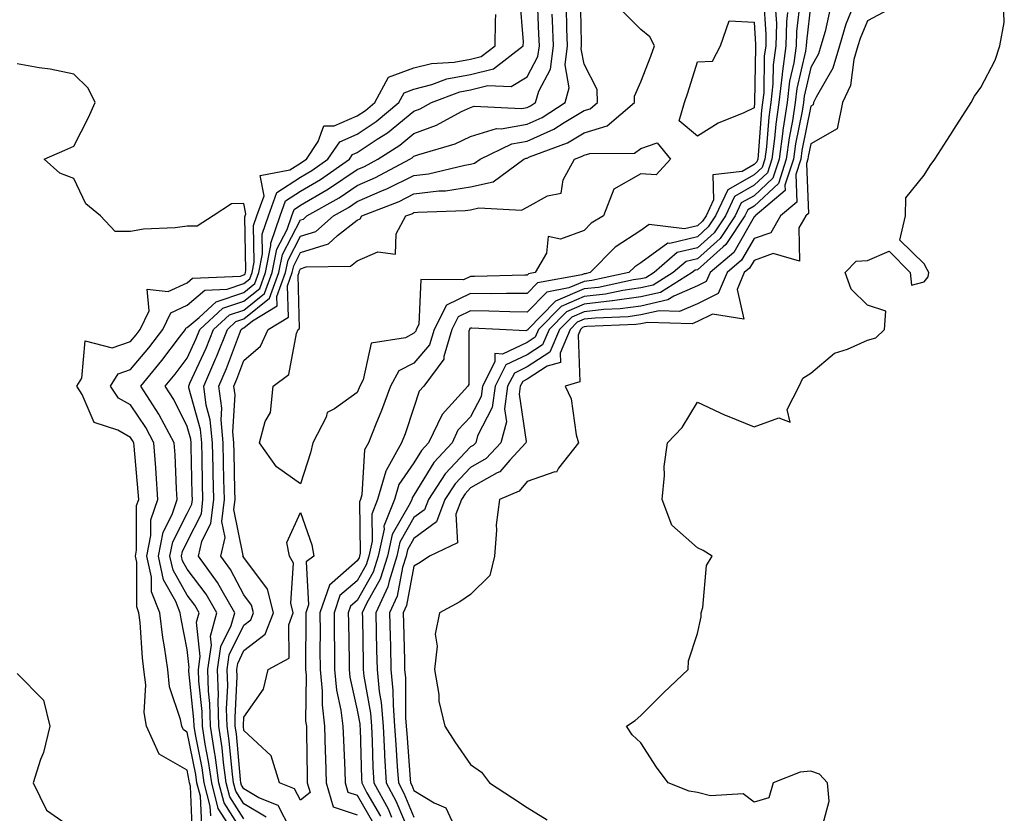
# Model space of a CAD drawing. Units: inches. Extents: x 1034483 to 1037123, y 7226618 to 7229258.
# Drawn here: x 1034769 to 1034942, y 7227797 to 7227937 of the extents above; entities that cross this region are included whole.
import ezdxf

# ---------------------------------------------------------------- set-up
doc = ezdxf.new("R2010")
doc.units = ezdxf.units.IN
doc.header["$MEASUREMENT"] = 0
doc.layers.add('Contour_10347226', color=7, linetype='Continuous', true_color=0x26824e)

msp = doc.modelspace()

# ---------------------------------------------------------------- linework, layer by layer
at = {"layer": 'Contour_10347226'}
for points in [[(1034802.21, 7227796.09, 2809), (1034802.13, 7227797.84, 2809), (1034801.06, 7227801.92, 2809), (1034800.71, 7227804.57, 2809), (1034799.5, 7227810.46, 2809), (1034799.28, 7227811.92, 2809), (1034799.24, 7227813.11, 2809), (1034798.36, 7227821.61, 2809), (1034798.34, 7227821.92, 2809), (1034798.4, 7227822.27, 2809), (1034798.05, 7227825.43, 2809), (1034796.98, 7227830.85, 2809), (1034796.84, 7227831.92, 2809), (1034796.06, 7227833.9, 2809), (1034793.89, 7227837.76, 2809), (1034792.97, 7227841.92, 2809), (1034793.83, 7227846.15, 2809), (1034795.41, 7227849.28, 2809), (1034796.31, 7227851.92, 2809), (1034796.17, 7227853.79, 2809), (1034795.92, 7227859.78, 2809), (1034795.76, 7227861.92, 2809), (1034793.13, 7227866.83, 2809), (1034793.07, 7227866.95, 2809), (1034789.85, 7227871.92, 2809), (1034793.56, 7227876.4, 2809), (1034796.7, 7227880.57, 2809), (1034797.74, 7227881.92, 2809), (1034797.84, 7227882.13, 2809), (1034798.05, 7227882.23, 2809), (1034800.18, 7227884.04, 2809), (1034803.17, 7227886.79, 2809), (1034808.05, 7227888.42, 2809), (1034809.98, 7227889.99, 2809), (1034810.71, 7227891.92, 2809), (1034811.35, 7227895.22, 2809), (1034811.29, 7227898.69, 2809), (1034812.39, 7227901.92, 2809), (1034813.89, 7227906.08, 2809), (1034818.05, 7227908.78, 2809), (1034820.02, 7227909.95, 2809), (1034822.87, 7227911.92, 2809), (1034824.96, 7227915.02, 2809), (1034828.05, 7227916.32, 2809), (1034831.41, 7227918.56, 2809), (1034835.39, 7227921.92, 2809), (1034836.31, 7227923.65, 2809), (1034838.05, 7227924.28, 2809), (1034841.23, 7227925.09, 2809), (1034843.87, 7227926.1, 2809), (1034848.05, 7227926.86, 2809), (1034852.07, 7227927.9, 2809), (1034857.33, 7227931.92, 2809), (1034857.35, 7227932.63, 2809), (1034856.72, 7227940.6, 2809)], [(1034812, 7227795.86, 2805), (1034808.05, 7227798.22, 2805), (1034806.62, 7227800.48, 2805), (1034806.23, 7227801.92, 2805), (1034805.96, 7227804.02, 2805), (1034805.47, 7227809.34, 2805), (1034805.08, 7227811.92, 2805), (1034805, 7227814.98, 2805), (1034805.2, 7227819.07, 2805), (1034805.1, 7227821.92, 2805), (1034805.47, 7227824.49, 2805), (1034808.05, 7227829.75, 2805), (1034809.28, 7227830.7, 2805), (1034809.75, 7227831.92, 2805), (1034809.42, 7227833.29, 2805), (1034808.05, 7227835.09, 2805), (1034805.69, 7227839.55, 2805), (1034803.97, 7227841.92, 2805), (1034804.75, 7227845.23, 2805), (1034804.18, 7227848.05, 2805), (1034804.61, 7227851.92, 2805), (1034804.53, 7227855.44, 2805), (1034804.48, 7227858.35, 2805), (1034804.4, 7227861.92, 2805), (1034804.03, 7227865.95, 2805), (1034804.14, 7227868.01, 2805), (1034803.62, 7227871.92, 2805), (1034804.96, 7227875, 2805), (1034807.27, 7227881.15, 2805), (1034807.58, 7227881.92, 2805), (1034807.84, 7227882.14, 2805), (1034808.05, 7227882.21, 2805), (1034809.57, 7227883.43, 2805), (1034813.93, 7227886.05, 2805), (1034813.87, 7227887.74, 2805), (1034815.41, 7227891.92, 2805), (1034815.84, 7227894.12, 2805), (1034818.05, 7227898.35, 2805), (1034820.76, 7227899.21, 2805), (1034823.85, 7227901.92, 2805), (1034826.53, 7227903.43, 2805), (1034828.05, 7227904.46, 2805), (1034832.52, 7227906.39, 2805), (1034833.28, 7227906.69, 2805), (1034838.05, 7227909.07, 2805), (1034840.59, 7227909.38, 2805), (1034847.03, 7227910.9, 2805), (1034848.05, 7227911.05, 2805), (1034848.75, 7227911.22, 2805), (1034849.73, 7227911.92, 2805), (1034855.32, 7227914.64, 2805), (1034858.05, 7227915.12, 2805), (1034862.74, 7227917.24, 2805), (1034864.55, 7227918.42, 2805), (1034868.05, 7227920.5, 2805), (1034869.14, 7227920.83, 2805), (1034870.41, 7227921.92, 2805), (1034870.35, 7227924.22, 2805), (1034868.05, 7227928.68, 2805), (1034867.56, 7227931.42, 2805), (1034867.62, 7227931.92, 2805), (1034867.6, 7227932.37, 2805), (1034867.41, 7227941.29, 2805)], [(1034805.22, 7227794.75, 2808), (1034803.54, 7227797.41, 2808), (1034802.37, 7227801.92, 2808), (1034801.84, 7227805.71, 2808), (1034801.21, 7227808.76, 2808), (1034800.73, 7227811.92, 2808), (1034800.67, 7227814.53, 2808), (1034800.1, 7227819.87, 2808), (1034800.04, 7227821.92, 2808), (1034800.37, 7227824.24, 2808), (1034799.71, 7227830.26, 2808), (1034800.16, 7227831.92, 2808), (1034799.38, 7227833.25, 2808), (1034798.05, 7227835.01, 2808), (1034795.55, 7227839.42, 2808), (1034795, 7227841.92, 2808), (1034795.51, 7227844.46, 2808), (1034798.05, 7227849.47, 2808), (1034798.87, 7227851.1, 2808), (1034798.97, 7227851.92, 2808), (1034798.95, 7227852.82, 2808), (1034798.75, 7227861.23, 2808), (1034798.73, 7227861.92, 2808), (1034798.67, 7227862.55, 2808), (1034798.05, 7227864.78, 2808), (1034795.71, 7227869.57, 2808), (1034794.18, 7227871.92, 2808), (1034795.92, 7227874.04, 2808), (1034798.05, 7227876.86, 2808), (1034799.65, 7227880.32, 2808), (1034800.3, 7227881.92, 2808), (1034804.34, 7227885.63, 2808), (1034808.05, 7227886.87, 2808), (1034810.84, 7227889.13, 2808), (1034811.88, 7227891.92, 2808), (1034812.82, 7227896.7, 2808), (1034812.82, 7227897.15, 2808), (1034814.44, 7227901.92, 2808), (1034815.39, 7227904.57, 2808), (1034818.05, 7227906.29, 2808), (1034821.59, 7227908.38, 2808), (1034826.68, 7227911.92, 2808), (1034827.23, 7227912.74, 2808), (1034828.05, 7227913.09, 2808), (1034831.57, 7227915.44, 2808), (1034833.38, 7227916.59, 2808), (1034838.05, 7227920.43, 2808), (1034839.14, 7227920.84, 2808), (1034841.14, 7227921.92, 2808), (1034846.14, 7227923.82, 2808), (1034848.05, 7227924.18, 2808), (1034851.08, 7227924.95, 2808), (1034855.2, 7227924.76, 2808), (1034858.05, 7227926.48, 2808), (1034859.92, 7227930.04, 2808), (1034860.18, 7227931.92, 2808), (1034860.1, 7227933.98, 2808), (1034859.85, 7227940.12, 2808)], [(1034808.05, 7227795.57, 2806), (1034805.59, 7227799.46, 2806), (1034804.94, 7227801.92, 2806), (1034804.46, 7227805.52, 2806), (1034804.22, 7227808.09, 2806), (1034803.64, 7227811.92, 2806), (1034803.52, 7227816.46, 2806), (1034803.56, 7227817.43, 2806), (1034803.42, 7227821.92, 2806), (1034804.01, 7227825.96, 2806), (1034805.82, 7227829.7, 2806), (1034806.43, 7227831.92, 2806), (1034804.2, 7227835.78, 2806), (1034803.4, 7227837.27, 2806), (1034800.02, 7227841.92, 2806), (1034800.63, 7227844.51, 2806), (1034802.25, 7227847.71, 2806), (1034802.74, 7227851.92, 2806), (1034802.64, 7227856.5, 2806), (1034802.62, 7227857.36, 2806), (1034802.5, 7227861.92, 2806), (1034802.13, 7227865.99, 2806), (1034801.41, 7227868.55, 2806), (1034800.98, 7227871.92, 2806), (1034803.13, 7227876.84, 2806), (1034803.21, 7227877.09, 2806), (1034805.16, 7227881.92, 2806), (1034806.66, 7227883.31, 2806), (1034808.05, 7227883.77, 2806), (1034812.56, 7227887.41, 2806), (1034814.24, 7227891.92, 2806), (1034814.87, 7227895.1, 2806), (1034818.05, 7227901.22, 2806), (1034818.58, 7227901.38, 2806), (1034819.18, 7227901.92, 2806), (1034824.85, 7227905.12, 2806), (1034828.05, 7227907.29, 2806), (1034831.29, 7227908.69, 2806), (1034837.31, 7227911.92, 2806), (1034837.76, 7227912.2, 2806), (1034838.05, 7227912.45, 2806), (1034838.89, 7227912.76, 2806), (1034845.34, 7227914.64, 2806), (1034848.05, 7227915.94, 2806), (1034852.64, 7227917.33, 2806), (1034853.42, 7227917.29, 2806), (1034858.05, 7227918.1, 2806), (1034860.69, 7227919.29, 2806), (1034864.73, 7227921.92, 2806), (1034865.43, 7227924.54, 2806), (1034864.71, 7227928.58, 2806), (1034865.14, 7227931.92, 2806), (1034865.04, 7227934.93, 2806), (1034864.96, 7227938.82, 2806)], [(1034899.73, 7227940.25, 2804), (1034900.14, 7227934.01, 2804), (1034900.1, 7227931.92, 2804), (1034899.85, 7227930.12, 2804), (1034899.75, 7227923.62, 2804), (1034899.55, 7227921.92, 2804), (1034899.36, 7227920.6, 2804), (1034898.79, 7227912.65, 2804), (1034898.69, 7227911.92, 2804), (1034898.54, 7227911.44, 2804), (1034898.05, 7227910.99, 2804), (1034895.92, 7227909.79, 2804), (1034890.78, 7227909.19, 2804), (1034890.88, 7227904.74, 2804), (1034889.57, 7227901.92, 2804), (1034888.97, 7227901.01, 2804), (1034888.05, 7227900.2, 2804), (1034885.76, 7227899.64, 2804), (1034879.53, 7227900.44, 2804), (1034878.05, 7227899.36, 2804), (1034873.56, 7227896.41, 2804), (1034869.12, 7227891.92, 2804), (1034868.25, 7227891.73, 2804), (1034868.05, 7227891.71, 2804), (1034867.68, 7227891.56, 2804), (1034859.87, 7227890.1, 2804), (1034858.05, 7227888.22, 2804), (1034854.38, 7227888.26, 2804), (1034851.78, 7227888.19, 2804), (1034848.05, 7227888.23, 2804), (1034843.81, 7227886.17, 2804), (1034841.59, 7227881.92, 2804), (1034840.78, 7227879.2, 2804), (1034838.05, 7227875.98, 2804), (1034835.39, 7227874.58, 2804), (1034833.89, 7227871.92, 2804), (1034832.33, 7227867.63, 2804), (1034831.31, 7227865.18, 2804), (1034830.02, 7227861.92, 2804), (1034829.32, 7227860.65, 2804), (1034828.87, 7227852.74, 2804), (1034828.64, 7227851.92, 2804), (1034828.46, 7227851.5, 2804), (1034828.56, 7227842.43, 2804), (1034828.44, 7227841.92, 2804), (1034828.36, 7227841.62, 2804), (1034828.05, 7227841.07, 2804), (1034823.15, 7227836.82, 2804), (1034821.47, 7227831.92, 2804), (1034821.49, 7227828.48, 2804), (1034821.47, 7227825.35, 2804), (1034821.49, 7227821.92, 2804), (1034821.86, 7227818.11, 2804), (1034821.84, 7227815.71, 2804), (1034822.29, 7227811.92, 2804), (1034822.42, 7227807.55, 2804), (1034822.44, 7227806.31, 2804), (1034822.58, 7227801.92, 2804), (1034823.83, 7227797.7, 2804), (1034828.05, 7227796.32, 2804)], [(1034906.17, 7227940.05, 2807), (1034905.51, 7227934.45, 2807), (1034905.45, 7227931.92, 2807), (1034905.04, 7227928.91, 2807), (1034904.3, 7227925.68, 2807), (1034903.87, 7227921.92, 2807), (1034903.15, 7227917.03, 2807), (1034903.13, 7227916.85, 2807), (1034902.48, 7227911.92, 2807), (1034901.37, 7227908.59, 2807), (1034898.05, 7227905.49, 2807), (1034895.76, 7227904.21, 2807), (1034894.71, 7227901.92, 2807), (1034892.05, 7227897.93, 2807), (1034888.05, 7227894.38, 2807), (1034886.08, 7227893.89, 2807), (1034883.77, 7227891.92, 2807), (1034880.26, 7227889.71, 2807), (1034878.05, 7227889.22, 2807), (1034874.92, 7227888.79, 2807), (1034871.84, 7227888.14, 2807), (1034868.05, 7227887.7, 2807), (1034864.01, 7227885.97, 2807), (1034860.04, 7227881.92, 2807), (1034859.44, 7227880.52, 2807), (1034858.05, 7227879.62, 2807), (1034853.69, 7227877.56, 2807), (1034852.33, 7227877.64, 2807), (1034852.33, 7227876.21, 2807), (1034850.14, 7227871.92, 2807), (1034849.89, 7227870.09, 2807), (1034848.05, 7227866.52, 2807), (1034845.82, 7227864.15, 2807), (1034844.77, 7227861.92, 2807), (1034841.53, 7227858.44, 2807), (1034838.05, 7227852.67, 2807), (1034837.74, 7227852.23, 2807), (1034837.66, 7227851.92, 2807), (1034837.39, 7227851.26, 2807), (1034834.22, 7227845.75, 2807), (1034833.38, 7227841.92, 2807), (1034832.11, 7227837.86, 2807), (1034829.69, 7227833.56, 2807), (1034828.93, 7227831.92, 2807), (1034828.95, 7227831.01, 2807), (1034829.09, 7227822.96, 2807), (1034829.1, 7227821.92, 2807), (1034829.22, 7227820.74, 2807), (1034830.37, 7227814.23, 2807), (1034830.55, 7227811.92, 2807), (1034830.69, 7227809.27, 2807), (1034830.82, 7227804.7, 2807), (1034830.98, 7227801.92, 2807), (1034833.48, 7227797.34, 2807), (1034834.1, 7227795.88, 2807)], [(1034908.05, 7227939.37, 2808), (1034907.27, 7227932.71, 2808), (1034907.25, 7227931.92, 2808), (1034907.11, 7227930.98, 2808), (1034905.59, 7227924.38, 2808), (1034905.32, 7227921.92, 2808), (1034904.85, 7227918.72, 2808), (1034904.24, 7227915.73, 2808), (1034903.73, 7227911.92, 2808), (1034902.33, 7227907.64, 2808), (1034898.05, 7227903.67, 2808), (1034896.94, 7227903.03, 2808), (1034896.41, 7227901.92, 2808), (1034893.17, 7227897.05, 2808), (1034893.09, 7227896.88, 2808), (1034892.62, 7227896.5, 2808), (1034888.05, 7227892.44, 2808), (1034887.64, 7227892.34, 2808), (1034887.15, 7227891.92, 2808), (1034881.57, 7227888.41, 2808), (1034878.05, 7227887.63, 2808), (1034873.07, 7227886.95, 2808), (1034873.03, 7227886.94, 2808), (1034868.05, 7227886.36, 2808), (1034864.94, 7227885.04, 2808), (1034861.9, 7227881.92, 2808), (1034860.75, 7227879.21, 2808), (1034858.05, 7227877.45, 2808), (1034854.28, 7227875.68, 2808), (1034852.35, 7227871.92, 2808), (1034851.84, 7227868.13, 2808), (1034849.28, 7227863.15, 2808), (1034848.95, 7227861.92, 2808), (1034848.52, 7227861.45, 2808), (1034848.05, 7227861.19, 2808), (1034843.56, 7227856.42, 2808), (1034840.59, 7227851.92, 2808), (1034839.89, 7227850.08, 2808), (1034838.05, 7227848.71, 2808), (1034835.57, 7227844.4, 2808), (1034835.04, 7227841.92, 2808), (1034833.66, 7227837.52, 2808), (1034833.46, 7227836.51, 2808), (1034831.35, 7227831.92, 2808), (1034831.41, 7227828.55, 2808), (1034831.47, 7227825.34, 2808), (1034831.55, 7227821.92, 2808), (1034831.92, 7227818.04, 2808), (1034832.27, 7227816.13, 2808), (1034832.6, 7227811.92, 2808), (1034832.85, 7227807.11, 2808), (1034832.87, 7227806.74, 2808), (1034833.13, 7227801.92, 2808), (1034834.87, 7227798.74, 2808), (1034837.54, 7227792.44, 2808)], [(1034915.9, 7227939.77, 2810), (1034914.22, 7227935.76, 2810), (1034913.11, 7227931.92, 2810), (1034911.96, 7227928, 2810), (1034908.99, 7227922.86, 2810), (1034908.56, 7227921.92, 2810), (1034908.48, 7227921.5, 2810), (1034908.05, 7227921.26, 2810), (1034906.47, 7227913.49, 2810), (1034906.27, 7227911.92, 2810), (1034905.39, 7227909.25, 2810), (1034905.59, 7227904.38, 2810), (1034902.72, 7227901.92, 2810), (1034901, 7227898.97, 2810), (1034898.05, 7227897.92, 2810), (1034895.86, 7227894.1, 2810), (1034893.3, 7227891.92, 2810), (1034891.74, 7227888.24, 2810), (1034888.05, 7227886.44, 2810), (1034884.91, 7227885.05, 2810), (1034881.31, 7227885.18, 2810), (1034878.05, 7227884.46, 2810), (1034875.82, 7227884.15, 2810), (1034870.04, 7227883.91, 2810), (1034868.05, 7227883.69, 2810), (1034866.82, 7227883.16, 2810), (1034865.61, 7227881.92, 2810), (1034863.83, 7227877.7, 2810), (1034863.89, 7227876.09, 2810), (1034861.55, 7227875.41, 2810), (1034858.05, 7227873.13, 2810), (1034857.23, 7227872.74, 2810), (1034856.8, 7227871.92, 2810), (1034856.6, 7227870.47, 2810), (1034857.84, 7227862.13, 2810), (1034857.78, 7227861.92, 2810), (1034854.96, 7227858.83, 2810), (1034853.19, 7227856.79, 2810), (1034852.74, 7227856.6, 2810), (1034848.05, 7227853.94, 2810), (1034847.07, 7227852.9, 2810), (1034846.43, 7227851.92, 2810), (1034845.43, 7227849.3, 2810), (1034845.73, 7227844.24, 2810), (1034840.8, 7227841.92, 2810), (1034839.16, 7227840.8, 2810), (1034838.05, 7227840.15, 2810), (1034836.76, 7227833.21, 2810), (1034836.17, 7227831.92, 2810), (1034836.21, 7227830.07, 2810), (1034836.37, 7227823.59, 2810), (1034836.41, 7227821.92, 2810), (1034836.57, 7227820.43, 2810), (1034836.59, 7227813.38, 2810), (1034836.7, 7227811.92, 2810), (1034836.78, 7227810.65, 2810), (1034837.41, 7227802.56, 2810), (1034837.44, 7227801.92, 2810), (1034837.66, 7227801.52, 2810), (1034838.05, 7227800.59, 2810), (1034841.59, 7227798.38, 2810), (1034843.66, 7227797.53, 2810), (1034844.75, 7227795.23, 2810)], [(1034800.61, 7227794.49, 2810), (1034800.39, 7227799.59, 2810), (1034799.77, 7227801.92, 2810), (1034799.57, 7227803.43, 2810), (1034798.05, 7227810.88, 2810), (1034797.39, 7227811.27, 2810), (1034797.09, 7227811.92, 2810), (1034796.9, 7227813.08, 2810), (1034794.96, 7227818.84, 2810), (1034794.61, 7227821.92, 2810), (1034794.07, 7227825.91, 2810), (1034793.73, 7227827.59, 2810), (1034793.21, 7227831.92, 2810), (1034791.74, 7227835.62, 2810), (1034791.76, 7227838.22, 2810), (1034790.94, 7227841.92, 2810), (1034791.66, 7227845.54, 2810), (1034791.66, 7227848.3, 2810), (1034792.89, 7227851.92, 2810), (1034792.6, 7227856.47, 2810), (1034792.5, 7227857.47, 2810), (1034792.19, 7227861.92, 2810), (1034790.75, 7227864.63, 2810), (1034788.05, 7227868.58, 2810), (1034785.94, 7227869.81, 2810), (1034784.55, 7227871.92, 2810), (1034785.9, 7227874.07, 2810), (1034788.05, 7227874.82, 2810), (1034791.27, 7227878.69, 2810), (1034793.75, 7227881.92, 2810), (1034795.14, 7227884.83, 2810), (1034798.05, 7227886.19, 2810), (1034801.16, 7227888.82, 2810), (1034805.12, 7227889, 2810), (1034808.05, 7227889.98, 2810), (1034809.12, 7227890.85, 2810), (1034809.53, 7227891.92, 2810), (1034809.89, 7227893.76, 2810), (1034809.75, 7227900.21, 2810), (1034810.34, 7227901.92, 2810), (1034811.62, 7227905.49, 2810), (1034810.92, 7227909.06, 2810), (1034816.17, 7227910.05, 2810), (1034818.05, 7227911.26, 2810), (1034818.46, 7227911.51, 2810), (1034819.07, 7227911.92, 2810), (1034821.16, 7227915.03, 2810), (1034822.13, 7227917.84, 2810), (1034823.95, 7227917.82, 2810), (1034828.05, 7227919.56, 2810), (1034829.48, 7227920.5, 2810), (1034831.16, 7227921.92, 2810), (1034833.56, 7227926.4, 2810), (1034838.05, 7227928.05, 2810), (1034841.14, 7227928.84, 2810), (1034845.16, 7227929.03, 2810), (1034848.05, 7227929.56, 2810), (1034849.92, 7227930.04, 2810), (1034852.39, 7227931.92, 2810), (1034852.41, 7227936.28, 2810), (1034852.5, 7227937.47, 2810)], [(1034808.05, 7227792.92, 2807), (1034804.57, 7227798.43, 2807), (1034803.66, 7227801.92, 2807), (1034802.97, 7227806.84, 2807), (1034802.93, 7227807.04, 2807), (1034802.17, 7227811.92, 2807), (1034802.07, 7227815.94, 2807), (1034801.84, 7227818.12, 2807), (1034801.72, 7227821.92, 2807), (1034802.35, 7227826.23, 2807), (1034802.17, 7227827.79, 2807), (1034803.28, 7227831.92, 2807), (1034801.37, 7227835.24, 2807), (1034798.05, 7227839.62, 2807), (1034797.21, 7227841.09, 2807), (1034797.03, 7227841.92, 2807), (1034797.21, 7227842.76, 2807), (1034798.05, 7227844.43, 2807), (1034800.57, 7227849.4, 2807), (1034800.84, 7227851.92, 2807), (1034800.78, 7227854.66, 2807), (1034800.69, 7227859.29, 2807), (1034800.63, 7227861.92, 2807), (1034800.39, 7227864.27, 2807), (1034798.36, 7227871.61, 2807), (1034798.32, 7227871.92, 2807), (1034798.54, 7227872.41, 2807), (1034801.39, 7227878.59, 2807), (1034802.72, 7227881.92, 2807), (1034805.51, 7227884.47, 2807), (1034808.05, 7227885.32, 2807), (1034811.7, 7227888.27, 2807), (1034813.07, 7227891.92, 2807), (1034813.89, 7227896.09, 2807), (1034815.69, 7227899.56, 2807), (1034816.51, 7227901.92, 2807), (1034816.92, 7227903.06, 2807), (1034818.05, 7227903.8, 2807), (1034822.66, 7227906.54, 2807), (1034823.15, 7227906.81, 2807), (1034828.05, 7227910.11, 2807), (1034829.32, 7227910.66, 2807), (1034831.66, 7227911.92, 2807), (1034835.57, 7227914.4, 2807), (1034838.05, 7227916.44, 2807), (1034842.05, 7227917.93, 2807), (1034846.45, 7227920.32, 2807), (1034848.05, 7227921.08, 2807), (1034848.69, 7227921.28, 2807), (1034857.03, 7227920.9, 2807), (1034858.05, 7227921.08, 2807), (1034858.64, 7227921.34, 2807), (1034859.51, 7227921.92, 2807), (1034860.06, 7227923.93, 2807), (1034862.13, 7227927.84, 2807), (1034862.66, 7227931.92, 2807), (1034862.52, 7227936.38, 2807), (1034862.46, 7227937.51, 2807)], [(1034816.27, 7227793.7, 2804), (1034814.09, 7227797.96, 2804), (1034810.69, 7227799.29, 2804), (1034808.05, 7227800.87, 2804), (1034807.64, 7227801.51, 2804), (1034807.54, 7227801.92, 2804), (1034807.46, 7227802.52, 2804), (1034806.74, 7227810.6, 2804), (1034806.53, 7227811.92, 2804), (1034806.49, 7227813.48, 2804), (1034806.84, 7227820.71, 2804), (1034806.8, 7227821.92, 2804), (1034806.96, 7227823.01, 2804), (1034808.05, 7227825.25, 2804), (1034811.8, 7227828.17, 2804), (1034813.26, 7227831.92, 2804), (1034812.23, 7227836.11, 2804), (1034808.05, 7227841.67, 2804), (1034807.95, 7227841.83, 2804), (1034807.89, 7227841.92, 2804), (1034807.93, 7227842.05, 2804), (1034806.29, 7227850.17, 2804), (1034806.51, 7227851.92, 2804), (1034806.47, 7227853.5, 2804), (1034806.33, 7227860.2, 2804), (1034806.29, 7227861.92, 2804), (1034806.12, 7227863.86, 2804), (1034806.49, 7227870.35, 2804), (1034806.27, 7227871.92, 2804), (1034806.82, 7227873.16, 2804), (1034808.05, 7227876.45, 2804), (1034811, 7227878.97, 2804), (1034812.35, 7227881.92, 2804), (1034815.9, 7227884.06, 2804), (1034815.75, 7227889.61, 2804), (1034816.59, 7227891.92, 2804), (1034816.84, 7227893.14, 2804), (1034818.05, 7227895.47, 2804), (1034822.95, 7227897.02, 2804), (1034824.59, 7227898.46, 2804), (1034828.05, 7227901.19, 2804), (1034828.56, 7227901.4, 2804), (1034828.85, 7227901.92, 2804), (1034835.47, 7227904.5, 2804), (1034838.05, 7227905.8, 2804), (1034842.46, 7227906.33, 2804), (1034843.6, 7227906.37, 2804), (1034848.05, 7227907.04, 2804), (1034852, 7227907.97, 2804), (1034857.46, 7227911.92, 2804), (1034857.85, 7227912.12, 2804), (1034858.05, 7227912.14, 2804), (1034858.46, 7227912.33, 2804), (1034865.12, 7227914.84, 2804), (1034868.05, 7227916.58, 2804), (1034872.15, 7227917.81, 2804), (1034876.98, 7227921.92, 2804), (1034876.94, 7227923.03, 2804), (1034878.05, 7227925.58, 2804), (1034879.85, 7227930.11, 2804), (1034880.47, 7227931.92, 2804), (1034879.67, 7227933.54, 2804), (1034878.05, 7227934.81, 2804), (1034874.5, 7227938.37, 2804)], [(1034901.82, 7227938.15, 2805), (1034901.98, 7227935.85, 2805), (1034901.88, 7227931.92, 2805), (1034901.41, 7227928.55, 2805), (1034901.37, 7227925.24, 2805), (1034901, 7227921.92, 2805), (1034900.63, 7227919.35, 2805), (1034900.24, 7227914.11, 2805), (1034899.94, 7227911.92, 2805), (1034899.48, 7227910.49, 2805), (1034898.05, 7227909.17, 2805), (1034893.42, 7227906.55, 2805), (1034891.27, 7227901.92, 2805), (1034889.98, 7227899.98, 2805), (1034888.05, 7227898.26, 2805), (1034883.21, 7227897.07, 2805), (1034882.85, 7227897.12, 2805), (1034878.05, 7227893.64, 2805), (1034877.01, 7227892.96, 2805), (1034875.98, 7227891.92, 2805), (1034869.44, 7227890.53, 2805), (1034868.05, 7227890.38, 2805), (1034865.35, 7227889.22, 2805), (1034861.47, 7227888.5, 2805), (1034858.05, 7227884.96, 2805), (1034854.98, 7227884.99, 2805), (1034851.27, 7227885.15, 2805), (1034848.05, 7227885.18, 2805), (1034845.86, 7227884.12, 2805), (1034844.71, 7227881.92, 2805), (1034843.3, 7227877.16, 2805), (1034843.3, 7227876.68, 2805), (1034839.79, 7227871.92, 2805), (1034838.97, 7227871, 2805), (1034838.05, 7227868.16, 2805), (1034836.49, 7227863.48, 2805), (1034835.88, 7227861.92, 2805), (1034833.15, 7227857.01, 2805), (1034833.07, 7227856.9, 2805), (1034831.64, 7227851.92, 2805), (1034830.61, 7227849.35, 2805), (1034830.67, 7227844.54, 2805), (1034830.1, 7227841.92, 2805), (1034829.61, 7227840.37, 2805), (1034828.05, 7227837.59, 2805), (1034825, 7227834.96, 2805), (1034823.97, 7227831.92, 2805), (1034823.99, 7227827.87, 2805), (1034824.03, 7227825.94, 2805), (1034824.05, 7227821.92, 2805), (1034824.4, 7227818.27, 2805), (1034825.18, 7227814.78, 2805), (1034825.53, 7227811.92, 2805), (1034825.61, 7227809.48, 2805), (1034825.86, 7227804.12, 2805), (1034825.92, 7227801.92, 2805), (1034826.41, 7227800.28, 2805), (1034828.05, 7227799.74, 2805), (1034830.92, 7227794.79, 2805)], [(1034903.97, 7227937.83, 2806), (1034903.77, 7227936.2, 2806), (1034903.67, 7227931.92, 2806), (1034902.99, 7227926.98, 2806), (1034902.99, 7227926.86, 2806), (1034902.44, 7227921.92, 2806), (1034901.88, 7227918.09, 2806), (1034901.68, 7227915.56, 2806), (1034901.21, 7227911.92, 2806), (1034900.43, 7227909.55, 2806), (1034898.05, 7227907.33, 2806), (1034894.59, 7227905.38, 2806), (1034892.99, 7227901.92, 2806), (1034891.02, 7227898.95, 2806), (1034888.05, 7227896.32, 2806), (1034884.51, 7227895.46, 2806), (1034880.41, 7227891.92, 2806), (1034878.97, 7227891.01, 2806), (1034878.05, 7227890.81, 2806), (1034876.76, 7227890.63, 2806), (1034870.63, 7227889.33, 2806), (1034868.05, 7227889.04, 2806), (1034863.05, 7227886.91, 2806), (1034858.17, 7227881.92, 2806), (1034858.15, 7227881.83, 2806), (1034858.05, 7227881.77, 2806), (1034857.78, 7227881.64, 2806), (1034853.13, 7227881.92, 2806), (1034848.26, 7227882.13, 2806), (1034848.05, 7227882.13, 2806), (1034847.91, 7227882.07, 2806), (1034847.84, 7227881.92, 2806), (1034847.74, 7227881.61, 2806), (1034847.76, 7227872.2, 2806), (1034847.54, 7227871.92, 2806), (1034843.03, 7227866.93, 2806), (1034843.03, 7227866.9, 2806), (1034840.63, 7227861.92, 2806), (1034839.4, 7227860.58, 2806), (1034838.05, 7227858.36, 2806), (1034835.39, 7227854.57, 2806), (1034834.65, 7227851.92, 2806), (1034832.76, 7227847.2, 2806), (1034832.78, 7227846.65, 2806), (1034831.74, 7227841.92, 2806), (1034830.86, 7227839.11, 2806), (1034828.05, 7227834.12, 2806), (1034826.88, 7227833.1, 2806), (1034826.47, 7227831.92, 2806), (1034826.49, 7227830.35, 2806), (1034826.6, 7227823.37, 2806), (1034826.6, 7227821.92, 2806), (1034826.74, 7227820.6, 2806), (1034828.05, 7227814.75, 2806), (1034828.48, 7227812.34, 2806), (1034828.5, 7227811.92, 2806), (1034828.54, 7227811.44, 2806), (1034828.79, 7227802.66, 2806), (1034828.83, 7227801.92, 2806), (1034829.77, 7227800.2, 2806), (1034832.17, 7227796.05, 2806)], [(1034911.45, 7227938.51, 2809), (1034910.57, 7227934.44, 2809), (1034909.85, 7227931.92, 2809), (1034909.44, 7227930.53, 2809), (1034908.05, 7227928.13, 2809), (1034906.88, 7227923.08, 2809), (1034906.76, 7227921.92, 2809), (1034906.53, 7227920.4, 2809), (1034905.35, 7227914.62, 2809), (1034905, 7227911.92, 2809), (1034903.5, 7227907.37, 2809), (1034903.54, 7227906.43, 2809), (1034898.25, 7227901.92, 2809), (1034898.19, 7227901.79, 2809), (1034898.05, 7227901.74, 2809), (1034894.48, 7227895.49, 2809), (1034890.28, 7227891.92, 2809), (1034889.61, 7227890.37, 2809), (1034888.05, 7227889.61, 2809), (1034883.89, 7227887.77, 2809), (1034882.85, 7227887.12, 2809), (1034878.05, 7227886.04, 2809), (1034874.42, 7227885.54, 2809), (1034871.57, 7227885.43, 2809), (1034868.05, 7227885.03, 2809), (1034865.88, 7227884.1, 2809), (1034863.75, 7227881.92, 2809), (1034862.05, 7227877.91, 2809), (1034858.05, 7227875.29, 2809), (1034855.76, 7227874.21, 2809), (1034854.57, 7227871.92, 2809), (1034854.03, 7227867.9, 2809), (1034854.36, 7227865.6, 2809), (1034853.36, 7227861.92, 2809), (1034850.82, 7227859.15, 2809), (1034848.05, 7227857.56, 2809), (1034845.32, 7227854.66, 2809), (1034843.5, 7227851.92, 2809), (1034842.01, 7227847.96, 2809), (1034838.05, 7227845.01, 2809), (1034836.92, 7227843.04, 2809), (1034836.68, 7227841.92, 2809), (1034836.06, 7227839.92, 2809), (1034835.12, 7227834.86, 2809), (1034833.75, 7227831.92, 2809), (1034833.85, 7227827.72, 2809), (1034833.89, 7227826.08, 2809), (1034833.99, 7227821.92, 2809), (1034834.34, 7227818.21, 2809), (1034834.36, 7227815.61, 2809), (1034834.65, 7227811.92, 2809), (1034834.83, 7227808.7, 2809), (1034835.12, 7227804.84, 2809), (1034835.3, 7227801.92, 2809), (1034836.25, 7227800.13, 2809), (1034838.05, 7227795.9, 2809)], [(1034921.68, 7227938.3, 2811), (1034918.05, 7227936.33, 2811), (1034916.74, 7227933.23, 2811), (1034916.37, 7227931.92, 2811), (1034915.67, 7227929.54, 2811), (1034915.04, 7227924.93, 2811), (1034913.67, 7227921.92, 2811), (1034912.7, 7227917.27, 2811), (1034908.05, 7227914.63, 2811), (1034907.58, 7227912.38, 2811), (1034907.52, 7227911.92, 2811), (1034907.27, 7227911.15, 2811), (1034907.64, 7227902.33, 2811), (1034907.17, 7227901.92, 2811), (1034905.94, 7227899.82, 2811), (1034906.04, 7227893.92, 2811), (1034901.41, 7227895.29, 2811), (1034898.05, 7227894.09, 2811), (1034897.27, 7227892.71, 2811), (1034896.33, 7227891.92, 2811), (1034895.06, 7227888.93, 2811), (1034896.23, 7227883.74, 2811), (1034890.71, 7227884.58, 2811), (1034888.05, 7227883.29, 2811), (1034887.11, 7227882.87, 2811), (1034879.26, 7227883.14, 2811), (1034878.05, 7227882.87, 2811), (1034877.21, 7227882.75, 2811), (1034868.54, 7227882.4, 2811), (1034868.05, 7227882.35, 2811), (1034867.76, 7227882.22, 2811), (1034867.46, 7227881.92, 2811), (1034867.03, 7227880.89, 2811), (1034867.31, 7227872.66, 2811), (1034864.75, 7227871.92, 2811), (1034865.8, 7227869.66, 2811), (1034866.64, 7227863.32, 2811), (1034867.05, 7227861.92, 2811), (1034863.56, 7227857.42, 2811), (1034863.21, 7227856.76, 2811), (1034862.91, 7227856.79, 2811), (1034858.05, 7227855.06, 2811), (1034856.59, 7227853.38, 2811), (1034853.13, 7227851.92, 2811), (1034852.54, 7227847.44, 2811), (1034852.64, 7227846.5, 2811), (1034852.25, 7227841.92, 2811), (1034851.45, 7227838.52, 2811), (1034848.05, 7227835.13, 2811), (1034846.12, 7227833.85, 2811), (1034842.56, 7227831.92, 2811), (1034841.82, 7227828.16, 2811), (1034842.15, 7227826.02, 2811), (1034841.7, 7227821.92, 2811), (1034842.44, 7227817.53, 2811), (1034842.46, 7227816.34, 2811), (1034843.52, 7227811.92, 2811), (1034845.26, 7227809.14, 2811), (1034848.05, 7227805.16, 2811), (1034849.94, 7227803.81, 2811), (1034851.39, 7227801.92, 2811), (1034855.41, 7227799.28, 2811), (1034858.05, 7227797.56, 2811), (1034861.55, 7227795.42, 2811)], [(1034910.02, 7227793.89, 2811), (1034911.27, 7227798.7, 2811), (1034911.02, 7227801.92, 2811), (1034909.61, 7227803.48, 2811), (1034908.05, 7227803.98, 2811), (1034906.16, 7227803.81, 2811), (1034901.43, 7227801.92, 2811), (1034900.67, 7227799.29, 2811), (1034898.05, 7227798.54, 2811), (1034896.12, 7227799.98, 2811), (1034890.35, 7227799.62, 2811), (1034888.05, 7227800.24, 2811), (1034886.62, 7227800.48, 2811), (1034882.87, 7227801.92, 2811), (1034880.82, 7227804.69, 2811), (1034878.05, 7227808.97, 2811), (1034876.55, 7227810.42, 2811), (1034875.57, 7227811.92, 2811), (1034877.05, 7227812.92, 2811), (1034878.05, 7227813.79, 2811), (1034882.11, 7227817.86, 2811), (1034886.43, 7227821.92, 2811), (1034886.51, 7227823.47, 2811), (1034888.05, 7227828.29, 2811), (1034888.73, 7227831.24, 2811), (1034888.69, 7227831.92, 2811), (1034888.99, 7227832.85, 2811), (1034889.67, 7227840.29, 2811), (1034890.65, 7227841.92, 2811), (1034889.05, 7227842.92, 2811), (1034888.05, 7227843.36, 2811), (1034883.52, 7227847.39, 2811), (1034881.82, 7227851.92, 2811), (1034882.25, 7227856.12, 2811), (1034882.21, 7227857.76, 2811), (1034882.76, 7227861.92, 2811), (1034885.35, 7227864.62, 2811), (1034888.05, 7227869.07, 2811), (1034892.93, 7227866.8, 2811), (1034893.3, 7227866.67, 2811), (1034898.05, 7227864.72, 2811), (1034902.44, 7227866.32, 2811), (1034904.42, 7227865.55, 2811), (1034903.89, 7227867.77, 2811), (1034906, 7227871.92, 2811), (1034906.64, 7227873.33, 2811), (1034908.05, 7227874.17, 2811), (1034912.23, 7227877.74, 2811), (1034914.53, 7227878.4, 2811), (1034918.05, 7227880.01, 2811), (1034919.53, 7227880.43, 2811), (1034921.06, 7227881.92, 2811), (1034921.27, 7227885.13, 2811), (1034918.05, 7227886.19, 2811), (1034915.16, 7227889.03, 2811), (1034914.14, 7227891.92, 2811), (1034916.04, 7227893.93, 2811), (1034918.05, 7227894.04, 2811), (1034921.86, 7227895.73, 2811), (1034925.59, 7227891.92, 2811), (1034925.84, 7227889.7, 2811), (1034928.05, 7227890.32, 2811), (1034928.75, 7227891.21, 2811), (1034928.87, 7227891.92, 2811), (1034928.58, 7227892.45, 2811), (1034928.05, 7227893.46, 2811), (1034923.79, 7227897.66, 2811), (1034924.79, 7227901.92, 2811), (1034924.83, 7227905.14, 2811), (1034928.05, 7227909.11, 2811), (1034929.12, 7227910.85, 2811), (1034929.91, 7227911.92, 2811), (1034933.11, 7227916.87, 2811), (1034933.28, 7227917.16, 2811), (1034936.35, 7227921.92, 2811), (1034936.92, 7227923.04, 2811), (1034938.05, 7227924.6, 2811), (1034940.57, 7227929.39, 2811), (1034941.43, 7227931.92, 2811), (1034942.19, 7227936.06, 2811), (1034942.13, 7227937.85, 2811)], [(1034799.01, 7227792.89, 2811), (1034798.64, 7227801.33, 2811), (1034798.48, 7227801.92, 2811), (1034798.42, 7227802.3, 2811), (1034798.05, 7227804.16, 2811), (1034793.13, 7227807, 2811), (1034790.88, 7227811.92, 2811), (1034790.47, 7227814.34, 2811), (1034790.75, 7227819.23, 2811), (1034790.43, 7227821.92, 2811), (1034790.14, 7227824.01, 2811), (1034789.77, 7227830.2, 2811), (1034789.55, 7227831.92, 2811), (1034789.14, 7227833, 2811), (1034789.14, 7227840.83, 2811), (1034788.91, 7227841.92, 2811), (1034789.12, 7227842.99, 2811), (1034789.12, 7227850.85, 2811), (1034789.5, 7227851.92, 2811), (1034789.4, 7227853.27, 2811), (1034788.67, 7227861.3, 2811), (1034788.64, 7227861.92, 2811), (1034788.42, 7227862.3, 2811), (1034788.05, 7227862.85, 2811), (1034785.84, 7227864.14, 2811), (1034781.62, 7227865.49, 2811), (1034779.53, 7227870.43, 2811), (1034778.58, 7227871.92, 2811), (1034779.44, 7227873.3, 2811), (1034780.04, 7227879.92, 2811), (1034784.79, 7227878.66, 2811), (1034788.05, 7227879.79, 2811), (1034789.03, 7227880.95, 2811), (1034789.75, 7227881.92, 2811), (1034791.35, 7227885.21, 2811), (1034790.98, 7227888.99, 2811), (1034794.69, 7227888.57, 2811), (1034798.05, 7227890.14, 2811), (1034799.01, 7227890.95, 2811), (1034807.46, 7227891.32, 2811), (1034808.05, 7227891.53, 2811), (1034808.26, 7227891.71, 2811), (1034808.34, 7227891.92, 2811), (1034808.42, 7227892.29, 2811), (1034808.23, 7227901.74, 2811), (1034808.28, 7227901.92, 2811), (1034808.42, 7227902.29, 2811), (1034808.05, 7227904.14, 2811), (1034805.88, 7227904.09, 2811), (1034802.66, 7227901.92, 2811), (1034799.81, 7227900.15, 2811), (1034798.05, 7227900.12, 2811), (1034795.96, 7227899.82, 2811), (1034790.37, 7227899.6, 2811), (1034788.05, 7227899.18, 2811), (1034785.34, 7227899.21, 2811), (1034782.78, 7227901.92, 2811), (1034780.2, 7227904.08, 2811), (1034778.05, 7227908.53, 2811), (1034775.59, 7227909.46, 2811), (1034772.85, 7227911.92, 2811), (1034776.47, 7227913.51, 2811), (1034778.05, 7227914.21, 2811), (1034780.67, 7227919.3, 2811), (1034781.82, 7227921.92, 2811), (1034780.61, 7227924.48, 2811), (1034778.05, 7227926.91, 2811), (1034773.91, 7227927.79, 2811), (1034771.92, 7227928.05, 2811), (1034768.05, 7227928.78, 2811)], [(1034768.05, 7227821.25, 2811), (1034772.68, 7227816.54, 2811), (1034773.81, 7227811.92, 2811), (1034772.68, 7227807.3, 2811), (1034772.17, 7227806.03, 2811), (1034770.86, 7227801.92, 2811), (1034773.23, 7227797.1, 2811), (1034778.05, 7227793.77, 2811)]]:
    msp.add_polyline3d(points, dxfattribs=at)
for points in [[(1034898.05, 7227920.98, 2803), (1034896.27, 7227920.13, 2803), (1034891.72, 7227918.26, 2803), (1034888.05, 7227916, 2803), (1034884.85, 7227918.72, 2803), (1034885.75, 7227921.92, 2803), (1034886.37, 7227923.61, 2803), (1034888.05, 7227929.09, 2803), (1034890.73, 7227929.24, 2803), (1034892.13, 7227931.92, 2803), (1034893.64, 7227936.32, 2803), (1034898.05, 7227936.08, 2803), (1034898.3, 7227932.18, 2803), (1034898.3, 7227931.92, 2803), (1034898.28, 7227931.7, 2803), (1034898.13, 7227922, 2803), (1034898.13, 7227921.92, 2803), (1034898.11, 7227921.85, 2803)], [(1034818.05, 7227854.68, 2803), (1034813.81, 7227857.67, 2803), (1034810.78, 7227861.92, 2803), (1034811.78, 7227865.66, 2803), (1034812.72, 7227867.25, 2803), (1034813.23, 7227871.92, 2803), (1034815.98, 7227873.98, 2803), (1034817.31, 7227881.17, 2803), (1034817.64, 7227881.92, 2803), (1034817.89, 7227882.08, 2803), (1034817.6, 7227891.48, 2803), (1034817.78, 7227891.92, 2803), (1034817.82, 7227892.15, 2803), (1034818.05, 7227892.6, 2803), (1034819.05, 7227892.92, 2803), (1034826.88, 7227893.09, 2803), (1034828.05, 7227894.01, 2803), (1034831.7, 7227895.57, 2803), (1034834.81, 7227895.17, 2803), (1034834.91, 7227898.78, 2803), (1034836.62, 7227901.92, 2803), (1034837.66, 7227902.32, 2803), (1034838.05, 7227902.52, 2803), (1034838.73, 7227902.6, 2803), (1034847.09, 7227902.88, 2803), (1034848.05, 7227903.02, 2803), (1034849.5, 7227903.37, 2803), (1034857.05, 7227902.93, 2803), (1034858.05, 7227903.47, 2803), (1034861.6, 7227905.47, 2803), (1034864.01, 7227905.96, 2803), (1034864.4, 7227908.27, 2803), (1034866.37, 7227911.92, 2803), (1034867.58, 7227912.38, 2803), (1034868.05, 7227912.65, 2803), (1034869.1, 7227912.96, 2803), (1034876.98, 7227912.99, 2803), (1034878.05, 7227913.8, 2803), (1034880.94, 7227914.81, 2803), (1034883.32, 7227911.92, 2803), (1034880.76, 7227909.2, 2803), (1034878.05, 7227909.33, 2803), (1034873.3, 7227906.67, 2803), (1034871.49, 7227901.92, 2803), (1034869.32, 7227900.65, 2803), (1034868.05, 7227899.35, 2803), (1034863.93, 7227897.8, 2803), (1034861.7, 7227898.27, 2803), (1034861.45, 7227895.33, 2803), (1034859.42, 7227891.92, 2803), (1034858.26, 7227891.71, 2803), (1034858.05, 7227891.48, 2803), (1034857.62, 7227891.49, 2803), (1034848.71, 7227891.27, 2803), (1034848.05, 7227891.27, 2803), (1034846.78, 7227890.65, 2803), (1034839.24, 7227890.72, 2803), (1034838.91, 7227882.79, 2803), (1034838.46, 7227881.92, 2803), (1034838.36, 7227881.6, 2803), (1034838.05, 7227881.23, 2803), (1034836.57, 7227880.44, 2803), (1034830.51, 7227879.47, 2803), (1034829.12, 7227872.99, 2803), (1034828.52, 7227871.92, 2803), (1034828.38, 7227871.58, 2803), (1034828.05, 7227870.77, 2803), (1034824.01, 7227867.89, 2803), (1034822.74, 7227867.23, 2803), (1034822.54, 7227866.42, 2803), (1034820.24, 7227861.92, 2803), (1034819.81, 7227860.15, 2803)], [(1034818.05, 7227798.86, 2803), (1034817.01, 7227800.88, 2803), (1034814.36, 7227801.92, 2803), (1034812.84, 7227806.7, 2803), (1034808.05, 7227811.16, 2803), (1034807.99, 7227811.86, 2803), (1034807.97, 7227811.92, 2803), (1034807.97, 7227812, 2803), (1034808.05, 7227813.52, 2803), (1034811.53, 7227818.43, 2803), (1034812.33, 7227821.92, 2803), (1034816.02, 7227823.95, 2803), (1034815.96, 7227829.83, 2803), (1034816.76, 7227831.92, 2803), (1034816.35, 7227833.62, 2803), (1034816.82, 7227840.69, 2803), (1034816.12, 7227841.92, 2803), (1034815.61, 7227844.35, 2803), (1034818.05, 7227849.59, 2803), (1034820.04, 7227843.91, 2803), (1034820.39, 7227841.92, 2803), (1034819.03, 7227840.94, 2803), (1034819.44, 7227833.31, 2803), (1034818.97, 7227831.92, 2803), (1034818.97, 7227831, 2803), (1034818.93, 7227822.8, 2803), (1034818.95, 7227821.92, 2803), (1034819.03, 7227820.93, 2803), (1034818.95, 7227812.82, 2803), (1034819.07, 7227811.92, 2803), (1034819.09, 7227810.88, 2803), (1034819.2, 7227803.07, 2803), (1034819.24, 7227801.92, 2803), (1034819.73, 7227800.24, 2803)]]:
    msp.add_polyline3d(points, close=True, dxfattribs=at)

doc.saveas('drawing.dxf')
